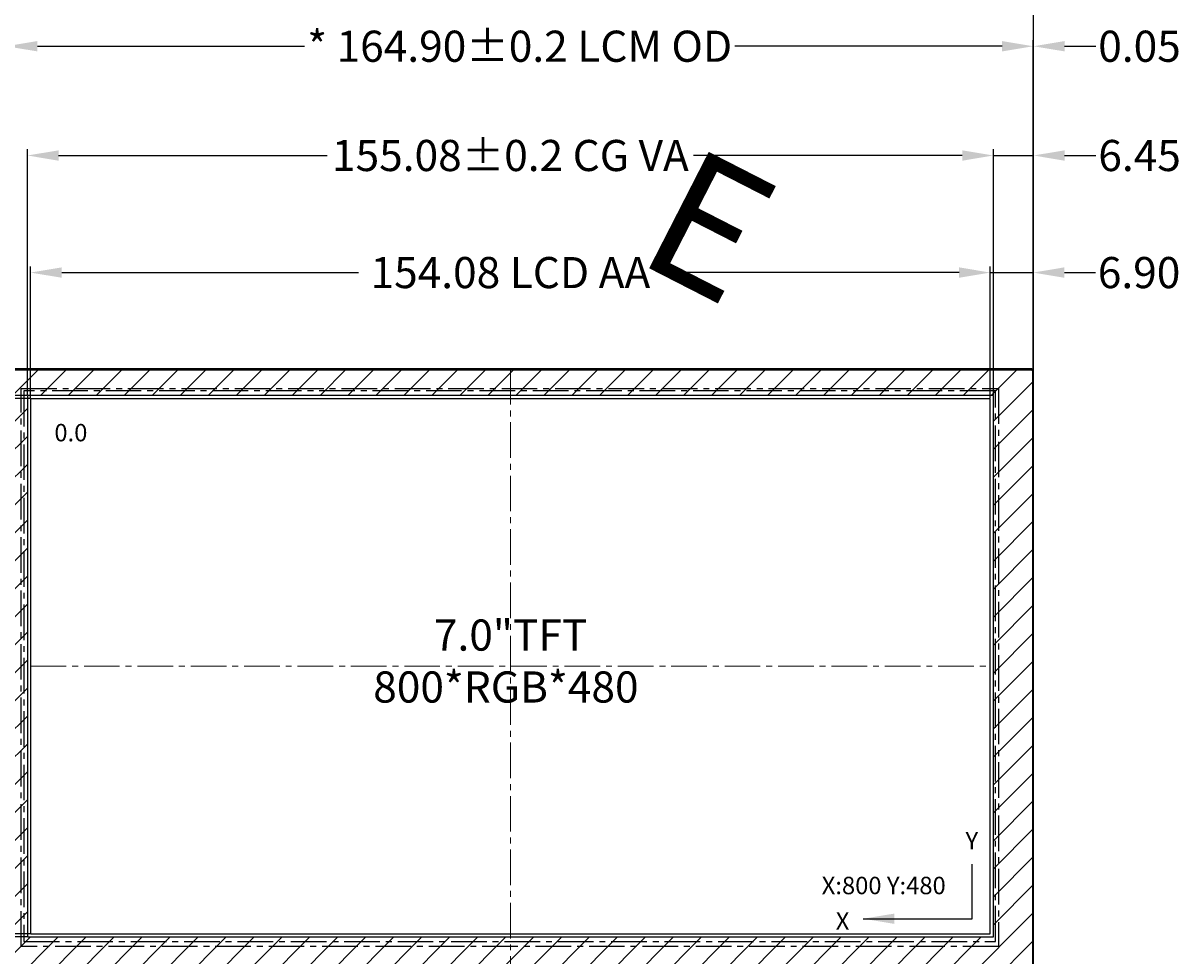
# Model space of a CAD drawing. Units: millimetres. Extents: x 3322 to 4065, y -1117 to -601.
# Drawn here: x 3419 to 3605, y -827 to -677 of the extents above; entities that cross this region are included whole.
import ezdxf

# ---------------------------------------------------------------- set-up
doc = ezdxf.new("R2010")
doc.units = ezdxf.units.MM
doc.header["$LTSCALE"] = 10
doc.header["$PDMODE"] = 34
doc.linetypes.add('CENTER2', pattern=[28.575, 19.05, -3.175, 3.175, -3.175])
for name, color, linetype in [('DIM', 3, 'Continuous'), ('LCD', 6, 'Continuous'), ('LENS', 4, 'Continuous'), ('上铁框', 5, 'Continuous'), ('保护膜', 7, 'Continuous')]:
    doc.layers.add(name, color=color, linetype=linetype)
doc.layers.add('中心线', color=1, linetype='CENTER2', lineweight=13)
doc.styles.add('Arial', font='arial.ttf')
doc.styles.get("Standard").update_dxf_attribs({"font": 'arial.ttf', "height": 5})
doc.dimstyles.get("Standard").update_dxf_attribs({"dimtxt": 5, "dimasz": 5, "dimexe": 0.8, "dimexo": 0.1, "dimgap": 0.09, "dimtad": 0, "dimzin": 0, "dimdsep": 46, "dimtxsty": 'Standard', "dimcen": 0.09, "dimclrd": 256, "dimclre": 256, "dimclrt": 256, "dimadec": 0, "dimazin": 0, "dimtfac": 1, "dimtmove": 0, "dimatfit": 3, "dimfxl": 1, "dimtolj": 1, "dimtzin": 0, "dimlwd": -1, "dimlwe": -1, "dimarcsym": 0})
doc.dimstyles.new('STANDARD$0', dxfattribs={"dimtxt": 1, "dimasz": 5, "dimexe": 1, "dimexo": 0.1, "dimgap": 0.5, "dimtad": 0, "dimzin": 1, "dimdsep": 46, "dimtxsty": 'Standard', "dimcen": 0.09, "dimclrd": 256, "dimclre": 256, "dimclrt": 256, "dimadec": 0, "dimazin": 2, "dimtfac": 1, "dimtmove": 0, "dimatfit": 3, "dimfxl": 1, "dimtolj": 1, "dimarcsym": 0})

# ---------------------------------------------------------------- blocks, each defined once
blk = doc.blocks.new('*D6')
at = {"layer": 'Defpoints', "color": 0}
for p in [(3581.02, -680.6), (3581.02, -733.16), (3416.12, -736.29)]:
    blk.add_point(p, dxfattribs=at)
at = {"layer": 'DIM', "lineweight": -2}
for p, q in [((3416.12, -736.19), (3416.12, -679.6)), ((3581.02, -733.06), (3581.02, -679.6)), ((3421.12, -680.6), (3464.03, -680.6)), ((3576.02, -680.6), (3533.11, -680.6))]:
    blk.add_line(p, q, dxfattribs=at)
at = {"layer": 'DIM'}
for points in [[(3421.12, -679.77), (3421.12, -681.43), (3416.12, -680.6)], [(3576.02, -679.77), (3576.02, -681.43), (3581.02, -680.6)]]:
    blk.add_solid(points, dxfattribs=at)
at = {"layer": 'DIM', "insert": (3498.57, -680.6), "char_height": 5, "attachment_point": 5}
blk.add_mtext('\\A1;* 164.90{\\fArial|b0|i0|c134|p34;%%P}0.2 LCM OD', dxfattribs=at)
blk = doc.blocks.new('*D8')
at = {"layer": 'Defpoints', "color": 0}
for p in [(3385.04, -736.68), (3419.54, -736.68), (3419.54, -823.6)]:
    blk.add_point(p, dxfattribs=at)
at = {"layer": 'DIM', "color": 1, "lineweight": -2}
for p, q in [((3419.44, -736.68), (3384.04, -736.68)), ((3385.04, -741.68), (3385.04, -752.44)), ((3385.04, -818.6), (3385.04, -807.85)), ((3419.44, -823.6), (3384.04, -823.6))]:
    blk.add_line(p, q, dxfattribs=at)
at = {"layer": 'DIM', "color": 1}
for points in [[(3384.2, -741.68), (3385.87, -741.68), (3385.04, -736.68)], [(3384.2, -818.6), (3385.87, -818.6), (3385.04, -823.6)]]:
    blk.add_solid(points, dxfattribs=at)
at = {"layer": 'DIM', "color": 1, "insert": (3385.04, -780.14), "char_height": 5, "attachment_point": 5, "rotation": 90}
blk.add_mtext('\\A1;86.92{\\fArial|b0|i0|c134|p34;%%P}0.2 CG VA', dxfattribs=at)
blk = doc.blocks.new('*D16')
at = {"layer": 'Defpoints', "color": 0}
for p in [(3574.12, -716.94), (3420.04, -737.18), (3574.12, -737.18)]:
    blk.add_point(p, dxfattribs=at)
at = {"layer": 'DIM', "lineweight": -2}
for p, q in [((3420.04, -737.08), (3420.04, -715.94)), ((3425.04, -716.94), (3472.69, -716.94)), ((3569.12, -716.94), (3521.47, -716.94)), ((3574.12, -737.08), (3574.12, -715.94))]:
    blk.add_line(p, q, dxfattribs=at)
at = {"layer": 'DIM'}
for points in [[(3425.04, -716.1), (3425.04, -717.77), (3420.04, -716.94)], [(3569.12, -716.1), (3569.12, -717.77), (3574.12, -716.94)]]:
    blk.add_solid(points, dxfattribs=at)
at = {"layer": 'DIM', "insert": (3497.08, -716.94), "char_height": 5, "attachment_point": 5}
blk.add_mtext('\\A1;154.08 LCD AA', dxfattribs=at)
blk = doc.blocks.new('*D9')
at = {"layer": 'Defpoints', "color": 0}
for p in [(3574.62, -698.14), (3419.54, -736.68), (3574.62, -736.68)]:
    blk.add_point(p, dxfattribs=at)
at = {"layer": 'DIM', "color": 1, "lineweight": -2}
for p, q in [((3419.54, -736.58), (3419.54, -697.14)), ((3424.54, -698.14), (3467.67, -698.14)), ((3569.62, -698.14), (3526.49, -698.14)), ((3574.62, -736.58), (3574.62, -697.14))]:
    blk.add_line(p, q, dxfattribs=at)
at = {"layer": 'DIM', "color": 1}
for points in [[(3424.54, -697.31), (3424.54, -698.98), (3419.54, -698.14)], [(3569.62, -697.31), (3569.62, -698.98), (3574.62, -698.14)]]:
    blk.add_solid(points, dxfattribs=at)
at = {"layer": 'DIM', "color": 1, "insert": (3497.08, -698.14), "char_height": 5, "attachment_point": 5}
blk.add_mtext('\\A1;155.08{\\fArial|b0|i0|c134|p34;%%P}0.2 CG VA', dxfattribs=at)
blk = doc.blocks.new('*D17')
at = {"layer": 'Defpoints', "color": 0}
for p in [(3403.53, -737.18), (3420.04, -737.18), (3420.04, -823.1)]:
    blk.add_point(p, dxfattribs=at)
at = {"layer": 'DIM', "lineweight": -2}
for p, q in [((3419.94, -737.18), (3402.53, -737.18)), ((3403.53, -742.18), (3403.53, -757.46)), ((3403.53, -818.1), (3403.53, -802.83)), ((3419.94, -823.1), (3402.53, -823.1))]:
    blk.add_line(p, q, dxfattribs=at)
at = {"layer": 'DIM'}
for points in [[(3402.7, -742.18), (3404.36, -742.18), (3403.53, -737.18)], [(3402.7, -818.1), (3404.36, -818.1), (3403.53, -823.1)]]:
    blk.add_solid(points, dxfattribs=at)
at = {"layer": 'DIM', "insert": (3403.53, -780.14), "char_height": 5, "attachment_point": 5, "rotation": 90}
blk.add_mtext('\\A1;85.92 LCD AA', dxfattribs=at)
blk = doc.blocks.new('*D12')
at = {"layer": 'Defpoints', "color": 0}
for p in [(3403.53, -732.4), (3417.58, -732.4), (3420.04, -737.18)]:
    blk.add_point(p, dxfattribs=at)
at = {"layer": 'DIM', "lineweight": -2}
for p, q in [((3403.53, -727.4), (3403.53, -722.4)), ((3417.48, -732.4), (3402.53, -732.4)), ((3403.53, -737.18), (3403.53, -732.4)), ((3419.94, -737.18), (3402.53, -737.18)), ((3403.53, -742.18), (3403.53, -747.18))]:
    blk.add_line(p, q, dxfattribs=at)
at = {"layer": 'DIM'}
for points in [[(3402.7, -727.4), (3404.36, -727.4), (3403.53, -732.4)], [(3402.7, -742.18), (3404.36, -742.18), (3403.53, -737.18)]]:
    blk.add_solid(points, dxfattribs=at)
at = {"layer": 'DIM', "insert": (3403.53, -715.31), "char_height": 5, "attachment_point": 5, "rotation": 90}
blk.add_mtext('\\A1;4.78', dxfattribs=at)
blk = doc.blocks.new('*D13')
at = {"layer": 'Defpoints', "color": 0}
for p in [(3385.04, -732.4), (3417.58, -732.4), (3419.54, -736.68)]:
    blk.add_point(p, dxfattribs=at)
at = {"layer": 'DIM', "color": 1, "lineweight": -2}
for p, q in [((3385.04, -727.4), (3385.04, -722.4)), ((3417.48, -732.4), (3384.04, -732.4)), ((3385.04, -736.68), (3385.04, -732.4)), ((3419.44, -736.68), (3384.04, -736.68)), ((3385.04, -741.68), (3385.04, -746.68))]:
    blk.add_line(p, q, dxfattribs=at)
at = {"layer": 'DIM', "color": 1}
for points in [[(3384.2, -727.4), (3385.87, -727.4), (3385.04, -732.4)], [(3384.2, -741.68), (3385.87, -741.68), (3385.04, -736.68)]]:
    blk.add_solid(points, dxfattribs=at)
at = {"layer": 'DIM', "color": 1, "insert": (3385.04, -715.31), "char_height": 5, "attachment_point": 5, "rotation": 90}
blk.add_mtext('\\A1;4.28', dxfattribs=at)
blk = doc.blocks.new('*D14')
at = {"layer": 'Defpoints', "color": 0}
for p in [(3581.02, -716.94), (3581.02, -733.16), (3574.12, -737.18)]:
    blk.add_point(p, dxfattribs=at)
at = {"layer": 'DIM', "lineweight": -2}
for p, q in [((3569.12, -716.94), (3564.12, -716.94)), ((3574.12, -737.08), (3574.12, -715.94)), ((3574.12, -716.94), (3581.02, -716.94)), ((3581.02, -733.06), (3581.02, -715.94)), ((3586.02, -716.94), (3591.02, -716.94))]:
    blk.add_line(p, q, dxfattribs=at)
at = {"layer": 'DIM'}
for points in [[(3569.12, -716.1), (3569.12, -717.77), (3574.12, -716.94)], [(3586.02, -716.1), (3586.02, -717.77), (3581.02, -716.94)]]:
    blk.add_solid(points, dxfattribs=at)
at = {"layer": 'DIM', "insert": (3598.02, -716.94), "char_height": 5, "attachment_point": 5}
blk.add_mtext('\\A1;6.90', dxfattribs=at)
blk = doc.blocks.new('*D15')
at = {"layer": 'Defpoints', "color": 0}
for p in [(3581.07, -698.14), (3581.07, -733.17), (3574.62, -736.68)]:
    blk.add_point(p, dxfattribs=at)
at = {"layer": 'DIM', "color": 1, "lineweight": -2}
for p, q in [((3569.62, -698.14), (3564.62, -698.14)), ((3574.62, -736.58), (3574.62, -697.14)), ((3574.62, -698.14), (3581.07, -698.14)), ((3581.07, -733.07), (3581.07, -697.14)), ((3586.07, -698.14), (3591.07, -698.14))]:
    blk.add_line(p, q, dxfattribs=at)
at = {"layer": 'DIM', "color": 1}
for points in [[(3569.62, -697.31), (3569.62, -698.98), (3574.62, -698.14)], [(3586.07, -697.31), (3586.07, -698.98), (3581.07, -698.14)]]:
    blk.add_solid(points, dxfattribs=at)
at = {"layer": 'DIM', "color": 1, "insert": (3598.1, -698.14), "char_height": 5, "attachment_point": 5}
blk.add_mtext('\\A1;6.45', dxfattribs=at)
blk = doc.blocks.new('*D25')
at = {"layer": 'Defpoints', "color": 0}
for p in [(3581.07, -665.38), (3416.07, -732.82), (3581.07, -732.82)]:
    blk.add_point(p, dxfattribs=at)
at = {"layer": 'DIM', "lineweight": -2}
for p, q in [((3416.07, -732.72), (3416.07, -664.38)), ((3421.07, -665.38), (3468.77, -665.38)), ((3576.07, -665.38), (3528.38, -665.38)), ((3581.07, -732.72), (3581.07, -664.38))]:
    blk.add_line(p, q, dxfattribs=at)
at = {"layer": 'DIM'}
for points in [[(3421.07, -664.54), (3421.07, -666.21), (3416.07, -665.38)], [(3576.07, -664.54), (3576.07, -666.21), (3581.07, -665.38)]]:
    blk.add_solid(points, dxfattribs=at)
at = {"layer": 'DIM', "insert": (3498.57, -665.38), "char_height": 5, "attachment_point": 5}
blk.add_mtext('\\A1;165.00{\\fArial|b0|i0|c134|p34;%%P}0.2 CG OD', dxfattribs=at)
blk = doc.blocks.new('*D26')
at = {"layer": 'Defpoints', "color": 0}
for p in [(3581.07, -680.6), (3581.02, -733.16), (3581.07, -732.82)]:
    blk.add_point(p, dxfattribs=at)
at = {"layer": 'DIM', "lineweight": -2}
for p, q in [((3581.02, -733.06), (3581.02, -679.6)), ((3581.07, -732.72), (3581.07, -679.6)), ((3576.02, -680.6), (3571.02, -680.6)), ((3581.02, -680.6), (3581.07, -680.6)), ((3586.07, -680.6), (3591.07, -680.6))]:
    blk.add_line(p, q, dxfattribs=at)
at = {"layer": 'DIM'}
for points in [[(3576.02, -679.77), (3576.02, -681.43), (3581.02, -680.6)], [(3586.07, -679.77), (3586.07, -681.43), (3581.07, -680.6)]]:
    blk.add_solid(points, dxfattribs=at)
at = {"layer": 'DIM', "insert": (3598.09, -680.6), "char_height": 5, "attachment_point": 5}
blk.add_mtext('\\A1;0.05', dxfattribs=at)
blk = doc.blocks.new('fh_3')
at = {"color": 1, "insert": (0, 0), "char_height": 10, "attachment_point": 1}
blk.add_mtext('{\\fWingdings|b0|i0|c2|p2;E}', dxfattribs=at)

msp = doc.modelspace()

# ---------------------------------------------------------------- hatches: boundary and pattern name
at = {"layer": 'LENS'}
h = msp.add_hatch(dxfattribs=at)
h.set_pattern_fill('ANSI31', color=256, style=0)
h.set_pattern_definition([(45, (-1064.1016, -480.8152), (-2.245064, 2.245064), [])])
h.paths.add_polyline_path([(3419.543, -823.605), (3574.623, -823.605), (3574.623, -736.685), (3419.543, -736.685)], flags=16)
edge = h.paths.add_edge_path()
edge.add_line((3416.373, -832.405), (3580.773, -832.405))
edge.add_arc((3580.773, -832.105), 0.3, 270, 360)
edge.add_line((3581.073, -832.105), (3581.073, -732.705))
edge.add_arc((3580.773, -732.705), 0.3, 360, 450)
edge.add_line((3580.773, -732.405), (3416.373, -732.405))
edge.add_arc((3416.373, -732.705), 0.3, 90, 180)
edge.add_line((3416.073, -732.705), (3416.073, -832.105))
edge.add_arc((3416.373, -832.105), 0.3, 180, 270)

# ---------------------------------------------------------------- linework, layer by layer
at = {"layer": 'LCD', "color": 2, "linetype": 'CENTER2', "ltscale": 0.03}
msp.add_lwpolyline([(3418.973, -824.345), (3574.973, -824.345), (3574.973, -735.945), (3418.973, -735.945)], close=True, dxfattribs=at)
at = {"layer": 'LCD'}
msp.add_lwpolyline([(3420.043, -823.105), (3574.123, -823.105), (3574.123, -737.185), (3420.043, -737.185)], close=True, dxfattribs=at)
at = {"layer": 'LENS'}
msp.add_lwpolyline([(3416.373, -832.405), (3580.773, -832.405, 0.4142136), (3581.073, -832.105), (3581.073, -732.705, 0.4142136), (3580.773, -732.405), (3416.373, -732.405, 0.4142136), (3416.073, -732.705), (3416.073, -832.105, 0.4142136)], format="xyb", close=True, dxfattribs=at)
msp.add_lwpolyline([(3419.543, -823.605), (3574.623, -823.605), (3574.623, -736.685), (3419.543, -736.685)], close=True, dxfattribs=at)
at = {"layer": '上铁框'}
for p, q in [((3580.523, -732.405), (3416.623, -732.405)), ((3581.023, -831.905), (3581.023, -732.905))]:
    msp.add_line(p, q, dxfattribs=at)
at = {"layer": '上铁框', "linetype": 'CENTER2', "ltscale": 0.03}
msp.add_lwpolyline([(3575.423, -825.155), (3418.523, -825.155), (3418.523, -735.525), (3575.423, -735.525)], close=True, dxfattribs=at)
at = {"layer": '上铁框'}
msp.add_arc((3580.523, -732.905), 0.5, 0, 90, dxfattribs=at)
at = {"layer": '中心线', "ltscale": 0.03}
for p, q in [((3497.083, -732.405), (3497.083, -832.405)), ((3420.043, -780.145), (3574.123, -780.145))]:
    msp.add_line(p, q, dxfattribs=at)
at = {"layer": '保护膜'}
msp.add_lwpolyline([(3416.373, -732.555), (3580.773, -732.555, -0.4142136), (3580.923, -732.705), (3580.923, -832.105, -0.4142136), (3580.773, -832.255), (3423.222, -832.255, 0.4142136), (3422.222, -833.255), (3422.222, -837.255, -0.4142136), (3421.222, -838.255), (3417.223, -838.255, -0.4142136), (3416.223, -837.255), (3416.223, -732.705, -0.4142136)], format="xyb", close=True, dxfattribs=at)

# ---------------------------------------------------------------- block references
at = {"xscale": 2.099999999998547, "yscale": 2.100000000002183, "zscale": 2.1, "rotation": 332.8934188690018}
msp.add_blockref('fh_3', (3526.347, -696.232), dxfattribs=at)

# ---------------------------------------------------------------- texts
at = {"layer": 'DIM', "char_height": 2.8, "attachment_point": 1, "style": 'Arial'}
for s, insert, width in [('0.0', (3423.854, -741.238), 7.14711), ('Y', (3570.15, -806.763), 3.78403), ('X:800 Y:480', (3547.06, -813.944), 50.02362), ('X', (3549.314, -819.643), 3.24552)]:
    msp.add_mtext(s, dxfattribs=dict(at, insert=insert, width=width))
at = {"layer": 'LCD', "insert": (3496.351, -772.637), "char_height": 3, "width": 69.12005, "attachment_point": 2, "style": 'Arial'}
msp.add_mtext('{\\H1.667x; 7.0"TFT\\fArial|b0|i0|c134|p34;\\P\\fArial|b0|i0|c0|p34;800*RGB*480\\fArial|b0|i0|c134|p34;\\P}   ', dxfattribs=at)

# ---------------------------------------------------------------- dimensions: what is measured, and where the dimension line sits
at = {"layer": 'DIM'}
for base, p1, p2, text, override, picture, middle in [((3581.073, -665.375), (3416.073, -732.821), (3581.073, -732.821), '<>{\\fArial|b0|i0|c134|p34;%%P}0.2 CG OD', {"dimfxl": 1.5}, '*D25', (3498.573, -665.375)), ((3574.623, -698.144), (3419.543, -736.685), (3574.623, -736.685), '<>{\\fArial|b0|i0|c134|p34;%%P}0.2 CG VA', {"dimclrd": 1, "dimclre": 1, "dimclrt": 1}, '*D9', (3497.083, -698.144))]:
    dim = msp.add_linear_dim(base=base, p1=p1, p2=p2, text=text, dimstyle='STANDARD$0', override=override, dxfattribs=at)
    dim.commit()
    dim.dimension.update_dxf_attribs({"geometry": picture, "text_midpoint": middle})
for base, p1, p2, text, picture, middle in [((3581.023, -680.602), (3416.123, -736.29), (3581.023, -733.161), '* <>{\\fArial|b0|i0|c134|p34;%%P}0.2 LCM OD', '*D6', (3498.573, -680.602)), ((3574.123, -716.937), (3420.043, -737.185), (3574.123, -737.185), '<> LCD AA', '*D16', (3497.083, -716.937))]:
    dim = msp.add_linear_dim(base=base, p1=p1, p2=p2, text=text, dimstyle='STANDARD$0', dxfattribs=at)
    dim.commit()
    dim.dimension.update_dxf_attribs({"geometry": picture, "text_midpoint": middle})
for base, p1, p2, override, picture, middle in [((3581.073, -680.602), (3581.023, -733.161), (3581.073, -732.821), {"dimfxl": 1.5}, '*D26', (3598.085, -680.602)), ((3581.073, -698.144), (3574.623, -736.685), (3581.073, -733.17), {"dimclrd": 1, "dimclre": 1, "dimclrt": 1}, '*D15', (3598.099, -698.144))]:
    dim = msp.add_linear_dim(base=base, p1=p1, p2=p2, dimstyle='STANDARD$0', override=override, dxfattribs=at)
    dim.commit()
    dim.dimension.update_dxf_attribs({"geometry": picture, "text_midpoint": middle})
dim = msp.add_linear_dim(base=(3385.035, -732.405), p1=(3419.543, -736.685), p2=(3417.576, -732.405), angle=90, dimstyle='STANDARD$0', override={"dimclrd": 1, "dimclre": 1, "dimclrt": 1}, dxfattribs=at)
dim.commit()
dim.dimension.update_dxf_attribs({"geometry": '*D13', "text_midpoint": (3385.035, -715.305)})
dim = msp.add_linear_dim(base=(3403.529, -732.405), p1=(3420.043, -737.185), p2=(3417.576, -732.405), angle=90, dimstyle='STANDARD$0', dxfattribs=at)
dim.commit()
dim.dimension.update_dxf_attribs({"geometry": '*D12', "text_midpoint": (3403.529, -715.305)})
dim = msp.add_linear_dim(base=(3581.023, -716.937), p1=(3574.123, -737.185), p2=(3581.023, -733.161), dimstyle='STANDARD$0', dxfattribs=at)
dim.commit()
dim.dimension.update_dxf_attribs({"geometry": '*D14', "text_midpoint": (3598.022, -716.937)})
dim = msp.add_linear_dim(base=(3385.035, -736.685), p1=(3419.543, -823.605), p2=(3419.543, -736.685), angle=90, text='<>{\\fArial|b0|i0|c134|p34;%%P}0.2 CG VA', dimstyle='STANDARD$0', override={"dimclrd": 1, "dimclre": 1, "dimclrt": 1}, dxfattribs=at)
dim.commit()
dim.dimension.update_dxf_attribs({"geometry": '*D8', "text_midpoint": (3385.035, -780.145)})
dim = msp.add_linear_dim(base=(3403.529, -737.185), p1=(3420.043, -823.105), p2=(3420.043, -737.185), angle=90, text='<> LCD AA', dimstyle='STANDARD$0', dxfattribs=at)
dim.commit()
dim.dimension.update_dxf_attribs({"geometry": '*D17', "text_midpoint": (3403.529, -780.145)})

# ---------------------------------------------------------------- leaders
msp.add_leader([(3553.706, -820.68), (3571.205, -820.68), (3571.205, -811.91)], dimstyle='Standard', override={"dimgap": 0.09, "dimtad": 0, "dimtxsty": 'Arial', "dimfxl": 0.8}, dxfattribs=at)

doc.saveas('drawing.dxf')
